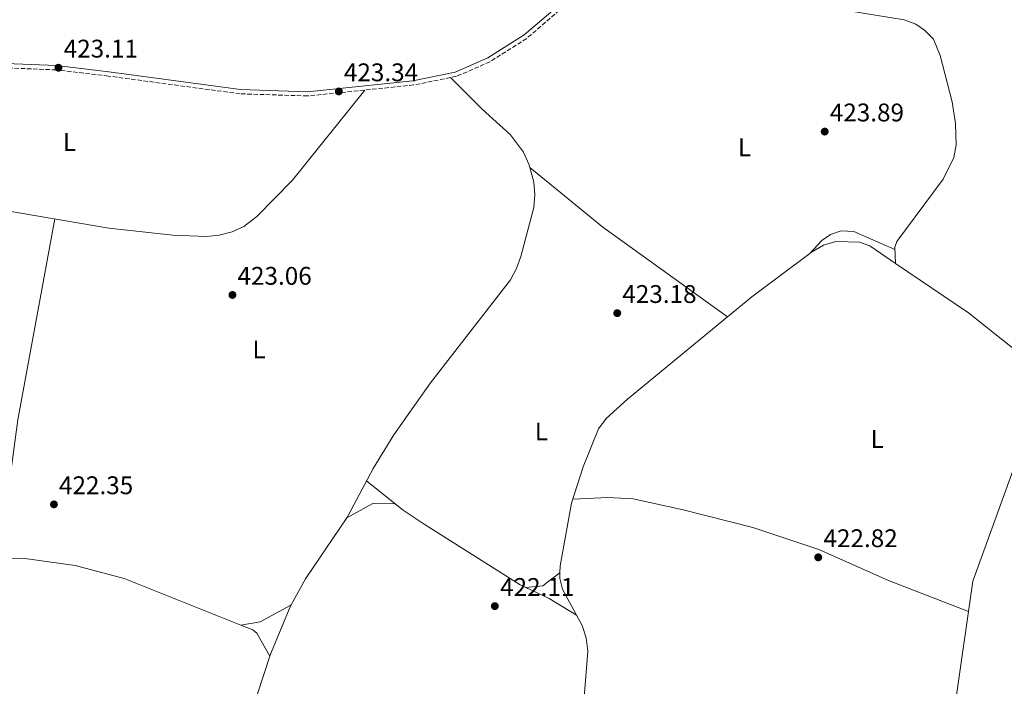
# Model space of a CAD drawing. Units: metres. Extents: x 618466 to 621940, y 4683169 to 4685538.
# Drawn here: x 619816 to 620203, y 4684728 to 4684990 of the extents above; entities that cross this region are included whole.
import ezdxf
from ezdxf.enums import TextEntityAlignment as Align

# ---------------------------------------------------------------- set-up
doc = ezdxf.new("R2010")
doc.units = ezdxf.units.M
doc.header["$MEASUREMENT"] = 0
doc.linetypes.add('DGN Style 3', pattern=[2.435890702152634, 1.739921930109024, -0.6959687720436097])
for name, color, linetype, lineweight in [('Camino', 7, 'DGN Style 3', 0), ('Cota de punto acotado terreno', 7, 'Continuous', 0), ('Etiqueta de uso rústico', 92, 'Continuous', 0), ('Línea de cambio de uso (parcela vista)', 92, 'Continuous', 0), ('Margen derecho', 7, 'Continuous', 0), ('Punto acotado terreno (símbolo)', 7, 'Continuous', 0)]:
    doc.layers.add(name, color=color, linetype=linetype, lineweight=lineweight)
doc.styles.add('Style-Arial', font='arial.ttf')

# ---------------------------------------------------------------- blocks, each defined once
blk = doc.blocks.new('5PATER')
at = {"layer": 'Punto acotado terreno (símbolo)', "linetype": 'Continuous', "lineweight": 0}
h = blk.add_hatch(color=51, dxfattribs=at)
edge = h.paths.add_edge_path()
edge.add_ellipse((0, 0), major_axis=(-0.1095731443231308, -0.1110710700762829), ratio=0.9994222409660317, start_angle=0, end_angle=360)

msp = doc.modelspace()

# ---------------------------------------------------------------- linework, layer by layer
at = {"layer": 'Camino', "color": 7, "linetype": 'DGN Style 3', "lineweight": 0}
msp.add_polyline3d([(620204.2699999993, 4685212.680000001, 425.9999999999999), (620197.3200000002, 4685200.27, 425.6999999999971), (620189.5100000005, 4685183.530000003, 425.550000000003), (620182.6799999997, 4685171.690000003, 425.550000000003), (620173.8700000009, 4685161.050000002, 425.4100000000037), (620161.8700000002, 4685150.100000001, 424.8099999999976), (620137.6599999988, 4685135.449999999, 424.9600000000065), (620113.2399999973, 4685109.09, 425.1100000000006), (620101.9899999975, 4685093.5, 424.9600000000065), (620081.7999999993, 4685054.84, 424.5099999999948), (620070.0300000011, 4685036.830000004, 424.6600000000037), (620049.5100000021, 4685014.56, 424.5099999999948), (620031.6399999997, 4684996.760000004, 424.5099999999948), (620015.0199999989, 4684982.489999999, 424.2200000000013), (620000.5300000004, 4684973.340000001, 424.2200000000013), (619987.4799999992, 4684967.61, 423.9199999999983), (619970.6299999983, 4684964.210000004, 423.7700000000041), (619928.9499999988, 4684959.890000002, 423.4700000000013), (619902.4799999997, 4684960.75, 423.179999999993), (619850.7399999975, 4684967.720000001, 423.6199999999953), (619830.2399999986, 4684970.13, 423.179999999993), (619787.0100000004, 4684971.890000001, 422.8800000000047)], dxfattribs=at)
at = {"layer": 'Línea de cambio de uso (parcela vista)', "color": 92, "linetype": 'Continuous', "lineweight": 0, "extrusion": (0.008045662894847294, -0.006632236031679129, 0.9999456388993366), "elevation": -25659.61561546372, "flags": 128}
msp.add_lwpolyline([(619992.743398124, 4684864.74603572), (619992.7507986896, 4684864.739935585)], dxfattribs=at)
at = {"layer": 'Línea de cambio de uso (parcela vista)', "color": 92, "linetype": 'Continuous', "lineweight": 0, "extrusion": (-0.03734663746908477, -0.05769848751742471, 0.9976352606077807), "elevation": -293046.4667543323, "flags": 128}
msp.add_lwpolyline([(-2025190.825474057, 4259780.856704567), (-2025153.957504275, 4259776.784278975), (-2025093.764037676, 4259773.728868565)], dxfattribs=at)
at = {"layer": 'Línea de cambio de uso (parcela vista)', "color": 92, "linetype": 'Continuous', "lineweight": 0, "extrusion": (0.3997845477233971, -0.07241829988845605, 0.913743894777341), "elevation": -91088.30979242834, "flags": 128}
msp.add_lwpolyline([(4720235.004174035, 205896.0163865354), (4720289.981863286, 205898.5515174627), (4720370.190371552, 205898.2807753249)], dxfattribs=at)
at = {"layer": 'Línea de cambio de uso (parcela vista)', "color": 92, "linetype": 'Continuous', "lineweight": 0, "extrusion": (-0.2424279851533448, 0.2936574009918037, 0.9246588575562497), "elevation": 1225810.757465129, "flags": 128}
msp.add_lwpolyline([(-3460785.310308515, -2975429.297730264), (-3460756.887179788, -2975430.776735339), (-3460744.538943504, -2975430.797218719)], dxfattribs=at)
at = {"layer": 'Línea de cambio de uso (parcela vista)', "color": 92, "linetype": 'Continuous', "lineweight": 0, "flags": 128}
for points, elevation in [([(620093.8454, 4684873.1733), (620093.8499999996, 4684873.17)], 423.0500000000029), ([(619914.2199999997, 4684740.02), (619914.2159000002, 4684740.0272)], 422.320000000007)]:
    msp.add_lwpolyline(points, dxfattribs=dict(at, elevation=elevation))
at = {"layer": 'Línea de cambio de uso (parcela vista)', "color": 92, "linetype": 'Continuous', "lineweight": 0, "extrusion": (0.01272224214227063, -0.01016685023614598, 0.9998673810616832), "elevation": -39319.60484723961, "flags": 128}
msp.add_lwpolyline([(619896.5694277904, 4684651.203842812), (619907.8714106989, 4684642.173176073)], dxfattribs=at)
at = {"layer": 'Línea de cambio de uso (parcela vista)', "color": 92, "linetype": 'Continuous', "lineweight": 0, "extrusion": (0.01184818354841713, 0.03164675712743759, 0.9994288885708278), "elevation": 156026.7008276778, "flags": 128}
msp.add_lwpolyline([(1062000.291433751, -4602112.564098056), (1061992.771631883, -4602121.433071121), (1061984.386410932, -4602124.392354758)], dxfattribs=at)
at = {"layer": 'Línea de cambio de uso (parcela vista)', "color": 92, "linetype": 'Continuous', "lineweight": 0, "extrusion": (0.02360193151337896, 0.01313921921784388, 0.9996350882933149), "elevation": 76609.4498051258, "flags": 128}
msp.add_lwpolyline([(3791709.386764802, -2819343.870283213), (3791709.386764802, -2819343.881389068)], dxfattribs=at)
at = {"layer": 'Línea de cambio de uso (parcela vista)', "color": 92, "linetype": 'Continuous', "lineweight": 0, "extrusion": (-0.07414044670373898, 0.2117404012581224, 0.974509721161169), "elevation": 946402.9692410522, "flags": 128}
msp.add_lwpolyline([(-2133265.714111384, -4109097.393219061), (-2133273.271394967, -4109096.05733179), (-2133286.81725281, -4109098.329276208)], dxfattribs=at)
at = {"layer": 'Línea de cambio de uso (parcela vista)', "color": 92, "linetype": 'Continuous', "lineweight": 0, "extrusion": (0.2305034458841941, -0.08383893996848264, 0.9694530383574408), "elevation": -249461.8594614733, "flags": 128}
msp.add_lwpolyline([(4614463.129379302, 987715.4165793684), (4614464.93183061, 987715.4736576922), (4614484.710331888, 987714.5049569964)], dxfattribs=at)
at = {"layer": 'Línea de cambio de uso (parcela vista)', "color": 92, "linetype": 'Continuous', "lineweight": 0, "extrusion": (0.0333360307030967, 0.01835897126717131, 0.999275566213331), "elevation": 107094.9118009445, "flags": 128}
msp.add_lwpolyline([(3804550.79387372, -2800929.174615922), (3804550.79387372, -2800929.182498814)], dxfattribs=at)
at = {"layer": 'Línea de cambio de uso (parcela vista)', "color": 92, "linetype": 'Continuous', "lineweight": 0, "extrusion": (0.03513175953643977, -0.02091175334773647, 0.9991638794731309), "elevation": -75761.66923265725, "flags": 128}
msp.add_lwpolyline([(4342715.558792219, 1861844.275714487), (4342715.558792219, 1861844.270822657)], dxfattribs=at)
at = {"layer": 'Línea de cambio de uso (parcela vista)', "color": 92, "linetype": 'Continuous', "lineweight": 0, "extrusion": (-0.04104443148369649, -0.006937086918149806, 0.9991332400982716), "elevation": -57520.15702713901, "flags": 128}
msp.add_lwpolyline([(-4515933.493808221, 1390761.900952673), (-4515933.493808221, 1390761.908159614)], dxfattribs=at)
at = {"layer": 'Línea de cambio de uso (parcela vista)', "color": 92, "linetype": 'Continuous', "lineweight": 0}
for points in [[(620048.4642000003, 4685011.154200001, 424.477899999998), (620067.8899999997, 4685004.92, 424.1300000000047), (620077.6399999997, 4685002.810000001, 423.9700000000012), (620123.0199999996, 4684996.310000001, 423.6699999999983), (620163.2000000002, 4684989.84, 424.6600000000035), (620167.7999999998, 4684988.029999999, 424.5899999999965), (620171.2000000002, 4684985.74, 424.5099999999948), (620174.8300000001, 4684982.199999999, 424.3999999999942), (620177.3700000001, 4684975.82, 424.4400000000023), (620182.1600000003, 4684957.58, 424.2200000000012), (620183.4699999997, 4684949.08, 424.2200000000012), (620183.6600000003, 4684940.720000001, 424.2200000000012), (620182.79, 4684935.800000001, 424.1600000000035), (620178.5700000003, 4684927.289999999, 423.9600000000065), (620160.3200000003, 4684902.77, 423.7200000000012), (620159.6200000001, 4684900.560000001, 423.7700000000041), (620159.8399999999, 4684894.199899999, 423.8600000000006)], [(620016.2274000002, 4684931.8839, 423.537599999996), (620015.8899999997, 4684933.130000001, 423.5200000000041), (620013.7800000003, 4684937.789999999, 423.6300000000047), (620008.6600000003, 4684944.710000001, 423.820000000007), (619997.5199999996, 4684954.76, 424.1399999999995), (619985.1399999997, 4684967.140000001, 423.8999999999942)], [(619688.9600000001, 4684962.32, 423.1000000000058), (619711.9400000004, 4684948.210000001, 422.7799999999989), (619725.2800000003, 4684941.350000001, 422.6699999999983), (619789.3099999996, 4684919.480000001, 423.2400000000052), (619805.5, 4684915.689999999, 423.2400000000052), (619850.8799999999, 4684908.07, 423.1000000000058), (619876.1200000001, 4684905.310000001, 423.3899999999995), (619889.3499999996, 4684904.789999999, 423.5399999999936), (619894.3099999996, 4684905.210000001, 423.6900000000023), (619899.3200000003, 4684906.539999999, 423.8399999999965), (619903.9100000003, 4684908.680000001, 423.7299999999959), (619909.0999999996, 4684912.57, 423.5399999999936), (619923.0800000001, 4684926.91, 423.679999999993), (619951.4699999997, 4684962.220000001, 423.6300000000047)], [(619944.3897000002, 4684794.315400001, 423.1811000000016), (619944.9699999997, 4684795.17, 423.2200000000012), (619954.6799999997, 4684813.720000001, 422.9400000000023), (619962.8700000001, 4684826.880000001, 423), (619977.29, 4684847.300000001, 423.1999999999971), (620008.6399999997, 4684887.77, 423.2299999999959), (620011.0199999996, 4684892.140000001, 423.3000000000029), (620012.6600000003, 4684896.869999999, 423.3800000000047), (620017.7699999996, 4684916.100000001, 423.820000000007), (620018.2100000001, 4684921.029999999, 423.7899999999936), (620017.8099999996, 4684926.039999999, 423.6199999999953), (620016.2274000002, 4684931.8839, 423.537599999996)], [(620159.6500000004, 4684899.600000001, 423.7799999999989), (620143.5199999996, 4684906.67, 423.929999999993), (620138.5099999999, 4684906.9, 423.7799999999989), (620134.2699999996, 4684905.51, 423.929999999993), (620130.9199999999, 4684903.189999999, 423.8800000000047), (620126.1695999998, 4684898.060500001, 423.6199999999953)], [(620159.8399999999, 4684894.199899999, 423.857999999993), (620149.7800000003, 4684901.02, 423.9100000000035), (620145.7699999996, 4684902.480000001, 423.6499999999942), (620136.4400000004, 4684902.710000001, 423.4499999999971), (620131.5300000003, 4684901.310000001, 423.6199999999953), (620126.8499999996, 4684898.57, 423.6399999999995), (620126.1695999998, 4684898.060500001, 423.6232000000019)], [(620188.5504000002, 4684757.4999, 422.8641999999964), (620190.2800000003, 4684769.5, 422.9700000000012), (620205.9400000004, 4684812.720000001, 423.2100000000065), (620222.6100000005, 4684847.640000001, 423.2700000000041), (620188.4699999997, 4684874.789999999, 423.7100000000065), (620159.8399999999, 4684894.199899999, 423.857999999993)], [(620093.8454, 4684873.1733, 423.0522000000056), (620054.6299999999, 4684840.9, 423.0200000000041), (620046.1900000004, 4684833.289999999, 423.0200000000041), (620043.25, 4684829.279999999, 422.9100000000035), (620037.2599999999, 4684814.350000001, 422.4199999999983), (620032.6699999999, 4684800.08, 422.7200000000012), (620028.1500000004, 4684775.449999999, 421.820000000007), (620028.1001000004, 4684772.689999999, 421.6592999999993)], [(619963.4299, 4684799.809800001, 422.7844000000041), (619966.5199999996, 4684797.34, 422.7200000000012), (619974.8099999996, 4684791.77, 422.7200000000012), (620012.4000000004, 4684768.029999999, 422.7200000000012), (620023.8099999996, 4684762.600000001, 422.7200000000012), (620034.6058, 4684756.0525, 422.2402000000002)], [(620033.1900000004, 4684801.689999999, 422.6900000000023), (620046.9299999997, 4684802.32, 421.5), (620056.8399999999, 4684801.82, 421.2700000000041), (620076.5, 4684797.5, 422.3399999999965), (620103.8300000001, 4684790.439999999, 422.3600000000006), (620129.7199999997, 4684781.880000001, 422.3899999999995), (620157.1200000001, 4684769.640000001, 422.6399999999995), (620188.5504000002, 4684757.4999, 422.8600000000006)], [(619922.4231000004, 4684760.006200001, 422.0923999999941), (619922.5, 4684760.189999999, 422.0899999999965), (619928.1299999999, 4684770.369999999, 422.0899999999965), (619944.3897000002, 4684794.315400001, 423.1811000000016)], [(619902.8071, 4684752.171200001, 422.3062999999966), (619857.0099999999, 4684770.550000001, 422.1699999999983), (619837.6900000004, 4684775.640000001, 422.2799999999989), (619817.0700000003, 4684778.439999999, 422.4600000000065), (619807.7100000001, 4684778.219799999, 422.2418000000035)], [(620014.7199999997, 4684766.930000001, 422.7200000000012), (620021.3899999997, 4684767.600000001, 422.7200000000012), (620023.9000000004, 4684769.57, 423.0099999999948), (620028.1001000004, 4684772.689999999, 421.6600000000035)], [(620028.1001000004, 4684772.689999999, 421.6592999999993), (620028.0599999996, 4684770.470000001, 421.5299999999989), (620029.0199999996, 4684766.310000001, 421.7599999999948), (620034.6058, 4684756.0525, 422.2422999999981)], [(620162.4967999998, 4684624.6941, 421.7249000000011), (620163.7699999996, 4684626.91, 421.7799999999989), (620166.6600000003, 4684636.470000001, 422.3300000000018), (620172.9800000006, 4684662.109999999, 421.7700000000041), (620178.1900000004, 4684685.600000001, 422.2299999999959), (620188.5504000002, 4684757.4999, 422.8641999999964)], [(620034.6058, 4684756.0525, 422.2422999999981), (620036.7800000003, 4684752.060000001, 422.429999999993), (620038.4199999999, 4684747.24, 422.4499999999971), (620039, 4684741.99, 422.4199999999983), (620034.8300000001, 4684689.199999999, 422.1300000000047), (620030.75, 4684672.880000001, 422.1100000000006), (620024.3799999999, 4684656.609999999, 421.6100000000006), (620024.5199999996, 4684651.600000001, 421.8300000000018), (620026.6699999999, 4684644.199999999, 421.8300000000018), (620038.7599999999, 4684613.49, 421.7899999999936), (620044.8300000001, 4684594.390000001, 421.0599999999977), (620045.8600000005, 4684591.17, 420.9400000000023)], [(619914.2159000002, 4684740.0272, 422.320000000007), (619909.0599999996, 4684749.09, 422.3800000000047), (619907.4199999999, 4684750.32, 422.320000000007), (619902.8071, 4684752.171200001, 422.3062999999966)], [(620024.4600000001, 4684653.680000001, 421.7400000000052), (620000.4299999997, 4684648.09, 420.820000000007), (619980.5999999996, 4684645.49, 422.0399999999936), (619964.6500000004, 4684642.84, 421.8099999999977), (619950.7300000006, 4684637.359999999, 421.6000000000058), (619923.54, 4684622.310000001, 421.7400000000052), (619918.6500000004, 4684621.15, 421.7599999999948), (619909.3399999999, 4684620.5, 421.1900000000023), (619903.1200000001, 4684621.199999999, 421.5299999999989), (619900.4699999997, 4684622.380000001, 421.7400000000052), (619896.54, 4684625.710000001, 421.9400000000023), (619894.1699999999, 4684629.91, 422.0399999999936), (619892.6900000004, 4684634.730000001, 421.9199999999983), (619890.7100000001, 4684646.300000001, 421.8099999999977), (619889.9600000001, 4684657.26, 422.0399999999936), (619891.8600000005, 4684672.15, 421.7599999999948), (619914.2159000002, 4684740.0272, 422.3160000000062)]]:
    msp.add_polyline3d(points, dxfattribs=at)
at = {"layer": 'Margen derecho', "color": 7, "linetype": 'Continuous', "lineweight": 0}
msp.add_polyline3d([(619787.1299999988, 4684973.56, 422.8800000000047), (619830.3700000006, 4684971.800000001, 423.179999999993), (619850.9499999998, 4684969.38, 423.6199999999953), (619902.6200000006, 4684962.420000002, 423.179999999993), (619928.8900000006, 4684961.56, 423.4700000000013), (619970.370000001, 4684965.859999999, 423.7700000000041), (619986.9699999974, 4684969.219999999, 423.9199999999983), (619999.739999997, 4684974.82, 424.2200000000013), (620014.0300000008, 4684983.84, 424.2200000000013), (620030.5100000009, 4684997.989999998, 424.5099999999948), (620048.3099999975, 4685015.720000001, 424.5099999999948), (620068.699999999, 4685037.859999999, 424.6600000000037), (620080.36, 4685055.690000001, 424.5099999999948), (620100.5599999992, 4685094.380000001, 424.9600000000065), (620111.9400000008, 4685110.149999999, 425.1100000000006), (620136.6000000016, 4685136.760000002, 424.9600000000065), (620160.86, 4685151.440000002, 424.8099999999976), (620172.6599999995, 4685162.210000002, 425.4100000000037), (620181.3000000007, 4685172.649999999, 425.550000000003), (620188.0300000008, 4685184.300000002, 425.550000000003), (620195.829999997, 4685201.030000002, 425.6999999999971), (620202.8900000004, 4685213.63, 425.9999999999999)], dxfattribs=at)

# ---------------------------------------------------------------- block references
at = {"layer": 'Punto acotado terreno (símbolo)', "color": 7, "linetype": 'Continuous', "lineweight": 0, "xscale": 10, "yscale": 10, "zscale": 10}
for p in [(619831.1399999994, 4684970.980000001, 423.1000000000067), (619941.2600000001, 4684961.680000001, 423.339999999997), (620132.0500000007, 4684945.920000002, 423.8899999999999), (619899.4800000001, 4684881.79, 423.0599999999977), (620050.5899999995, 4684874.649999999, 423.179999999993), (619829.3799999983, 4684799.580000003, 422.339999999997), (620129.5100000015, 4684778.790000001, 422.8200000000075), (620002.5100000007, 4684759.640000002, 422.110000000001)]:
    msp.add_blockref('5PATER', p, dxfattribs=at)

# ---------------------------------------------------------------- texts
at = {"layer": 'Cota de punto acotado terreno', "color": 7, "linetype": 'Continuous', "lineweight": 0, "style": 'Style-Arial'}
for s, p in [('423.11', (619833.210000002, 4684974.980000001, 423.1000000000058)), ('423.34', (619943.2399999987, 4684965.680000001, 423.3399999999965)), ('423.89', (620134.0399999983, 4684949.920000002, 423.8899999999995)), ('423.06', (619901.4600000009, 4684885.789999999, 423.0599999999977)), ('423.18', (620052.5700000003, 4684878.649999999, 423.179999999993)), ('422.35', (619831.3599999989, 4684803.580000003, 422.3399999999965)), ('422.82', (620131.5599999995, 4684782.789999999, 422.820000000007)), ('422.11', (620004.5900000001, 4684763.640000001, 422.1100000000006))]:
    msp.add_text(s, height=7.000000000000002, dxfattribs=at).set_placement(p)
at = {"layer": 'Etiqueta de uso rústico', "color": 92, "linetype": 'Continuous', "lineweight": 0, "style": 'Style-Arial'}
for p in [(619835.5114203807, 4684941.860009999, 423.1600000000035), (620100.5614203806, 4684939.730009999, 423.7599999999948), (619909.9114203786, 4684860.380009998, 422.9199999999983), (620020.7714203792, 4684828.200009998, 422.7799999999989), (620152.631420377, 4684825.240009996, 423.1199999999953)]:
    msp.add_text('L', height=7.000000000000002, dxfattribs=at).set_placement(p, align=Align.MIDDLE_CENTER)

doc.saveas('drawing.dxf')
